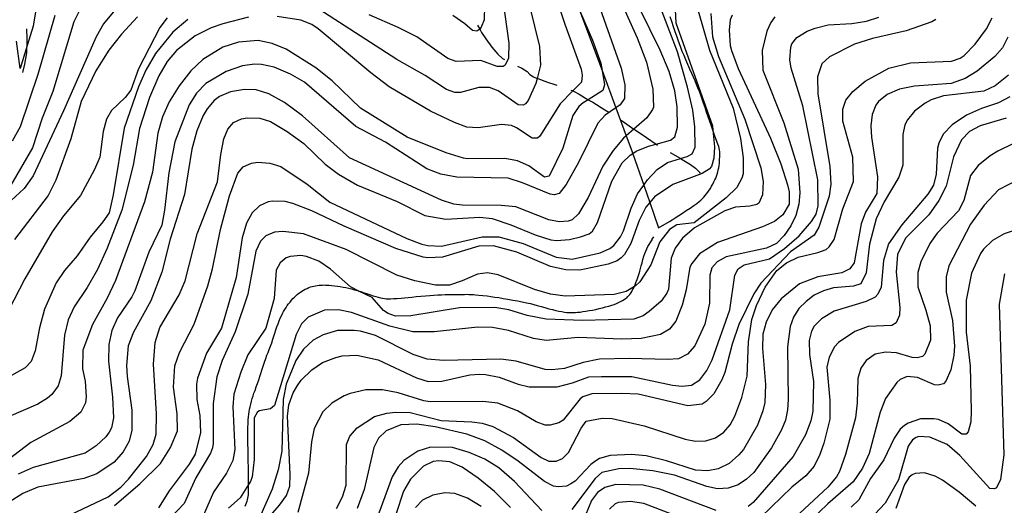
# Model space of a CAD drawing. Units: inches. Extents: x 685681 to 689409, y 4163983 to 4166376.
# Drawn here: x 687862 to 688197, y 4164480 to 4164645 of the extents above; entities that cross this region are included whole.
import ezdxf

# ---------------------------------------------------------------- set-up
doc = ezdxf.new("R2010")
doc.units = ezdxf.units.IN
doc.header["$MEASUREMENT"] = 0
doc.layers.add('Cartografia', color=7, linetype='Continuous')

msp = doc.modelspace()

# ---------------------------------------------------------------- linework, layer by layer
at = {"layer": 'Cartografia', "color": 7, "linetype": 'Continuous'}
for points in [[(687894.14, 4164479.68), (687902.75, 4164486.97), (687909.81, 4164493.91), (687913.2, 4164499.35), (687915.59, 4164505.08), (687915.49, 4164510.83), (687914.26, 4164519.93), (687914.62, 4164527.18), (687916.29, 4164531.71), (687921.29, 4164541.31), (687925.86, 4164554.39), (687927.44, 4164560.17), (687930.19, 4164573.47), (687933.22, 4164584.96), (687936.14, 4164592.64), (687937.97, 4164594.8), (687940.7, 4164596.1), (687942.94, 4164596.33), (687947.01, 4164596.09), (687950.72, 4164594.91), (687959.7, 4164588.89), (687967.37, 4164582.79), (687993.59, 4164570.46), (687998.74, 4164568.5), (688000.75, 4164568.03), (688005.38, 4164567.87), (688019.19, 4164570.94), (688024.87, 4164570.98), (688033.16, 4164568.7), (688044.37, 4164564.03), (688049.81, 4164563.45), (688059.39, 4164565.5), (688062.68, 4164567), (688063.97, 4164568.02), (688066.29, 4164571), (688067.25, 4164573.02), (688069.85, 4164580.69), (688072.01, 4164585.61), (688074.17, 4164588.62), (688075.42, 4164590.36), (688078.79, 4164593.92), (688082.24, 4164596.3), (688086.73, 4164597.64), (688088.95, 4164598.3), (688090.68, 4164599.27), (688091.64, 4164601.47), (688091.58, 4164608.35), (688090.91, 4164614.02), (688089.08, 4164621.92), (688085.67, 4164633.86), (688075.82, 4164659.74)], [(688042.95, 4164656.69), (688047.33, 4164643.27), (688052.92, 4164628), (688053.27, 4164626.01), (688053, 4164623.56), (688050.07, 4164620.63), (688045.7, 4164616.24), (688038.79, 4164605.18), (688037.99, 4164604.6), (688036.18, 4164604.57), (688030.86, 4164608.09), (688029.16, 4164608.81), (688025.85, 4164609.18), (688017.81, 4164608.1), (688013.99, 4164608.34), (688009.84, 4164609.82), (688001.59, 4164613.73), (687987.63, 4164622.04), (687981.36, 4164626.79), (687963.46, 4164641.71), (687961.25, 4164643.17), (687957.53, 4164644.72), (687949.45, 4164645.95)], [(688025.45, 4164657.24), (688028.33, 4164636.85), (688028.18, 4164631.73), (688027.09, 4164629.39), (688026.42, 4164628.94), (688024.36, 4164628.91), (688018.76, 4164630.99), (688010.33, 4164630.58), (688007.5, 4164631.59), (687997, 4164638.96), (687990.69, 4164642.22), (687980.8, 4164646.53)], [(687868.57, 4164655.19), (687866.44, 4164642.59), (687864.44, 4164636.01), (687862.08, 4164628.26), (687860.85, 4164637.49)], [(688057.36, 4164654.39), (688066.47, 4164628.31), (688067.7, 4164622.71), (688067.6, 4164618.09), (688066.14, 4164615.87), (688064.7, 4164614.88), (688061.02, 4164612.34), (688058.57, 4164609.67), (688052.01, 4164596.3), (688047.84, 4164588.78), (688045.46, 4164585.74), (688043.66, 4164585.33), (688042.34, 4164585.56), (688032.96, 4164589.38), (688028.12, 4164590.92), (688010.63, 4164591.28), (688005.17, 4164592.3), (688000.45, 4164594.15), (687986.35, 4164603.2), (687976.26, 4164608.51), (687958.74, 4164623.62), (687954.07, 4164626.35), (687948.46, 4164628.68), (687944.2, 4164629.6), (687941.76, 4164629.68), (687937.71, 4164629.11), (687932.19, 4164627.25), (687925.27, 4164623.19), (687922.02, 4164619.88), (687919.59, 4164615.89), (687914.64, 4164603.3), (687912.59, 4164592.77), (687911.2, 4164580.05), (687910.23, 4164574.91), (687905.78, 4164565.83), (687901.09, 4164552.68), (687900.07, 4164550.6), (687895.14, 4164543.44), (687893.22, 4164539.16), (687892.19, 4164534.39), (687892.1, 4164528.76), (687893.46, 4164516.48), (687893.84, 4164509.42), (687893.09, 4164506.1), (687892.3, 4164504.58), (687891.15, 4164502.94), (687887.96, 4164499.94), (687884.19, 4164497.43), (687866.48, 4164492.6), (687861.4, 4164490.32)], [(687870.48, 4164472.43), (687892.03, 4164482.64), (687896.28, 4164485.85), (687898.91, 4164488.58), (687905.01, 4164496.26), (687907.31, 4164500.36), (687908.37, 4164503.94), (687908.43, 4164510.76), (687907.43, 4164527.67), (687907.98, 4164535.12), (687909.57, 4164540.21), (687916.11, 4164551.27), (687918.14, 4164556.06), (687922.28, 4164572.01), (687929.2, 4164589.7), (687930.27, 4164599.03), (687931.3, 4164604.3), (687932.68, 4164607.64), (687934.63, 4164609.92), (687937.3, 4164611.16), (687939.23, 4164611.51), (687943.54, 4164611.34), (687947.18, 4164610.22), (687952.93, 4164606.83), (687958.57, 4164602.75), (687965.82, 4164595.76), (687970.32, 4164592.34), (687976.82, 4164588.52), (687990.35, 4164583.03), (687999.75, 4164578.2), (688006.89, 4164576.96), (688018.44, 4164577.67), (688022.63, 4164577.19), (688028.98, 4164575.12), (688037.23, 4164571.71), (688042.63, 4164569.94), (688044.45, 4164569.72), (688048.94, 4164570.12), (688052.67, 4164571), (688055.65, 4164571.99), (688056.76, 4164572.89), (688058.51, 4164575.92), (688063.37, 4164589.95), (688066.88, 4164596.14), (688069.58, 4164598.81), (688070.45, 4164599.37), (688071.62, 4164600.1), (688075.83, 4164601.87), (688078.37, 4164602.54), (688083.29, 4164603.82), (688084.71, 4164604.97), (688085.64, 4164608.3), (688085.51, 4164615.23), (688084.73, 4164620.66), (688082.79, 4164627.24), (688079.78, 4164634.5), (688069.2, 4164656.05)], [(687897.06, 4164651.6), (687890.41, 4164643.47), (687887.87, 4164638.99), (687876.84, 4164613.79), (687866.51, 4164591.78), (687863.4, 4164587.41), (687857.57, 4164581.99)], [(688066.75, 4164650.19), (688071.96, 4164638.67), (688075.11, 4164630.35), (688077.28, 4164621.2), (688077.52, 4164615.08), (688077.22, 4164614.27), (688075.28, 4164611.42), (688070.87, 4164607.65), (688068.22, 4164605.38), (688067.29, 4164604.58), (688063.74, 4164600.33), (688060.28, 4164595.01), (688055.29, 4164584.36), (688052.02, 4164578.86), (688049.81, 4164576.82), (688048.51, 4164576.3), (688045.45, 4164576.05), (688041.88, 4164576.74), (688030.62, 4164581.21), (688025.73, 4164581.68), (688012.37, 4164581.75), (688009.61, 4164582.13), (688005.34, 4164583.43), (687974.09, 4164597.85), (687958.14, 4164612.11), (687951.93, 4164616.68), (687946.7, 4164619.59), (687942.36, 4164620.94), (687938.42, 4164621.12), (687933.56, 4164620.34), (687929.91, 4164618.71), (687928, 4164617.3), (687925.68, 4164614.51), (687924.34, 4164612.3), (687922.13, 4164607.07), (687920.44, 4164600.79), (687917.97, 4164585.43), (687913.07, 4164570.21), (687910.28, 4164558.98), (687906.53, 4164549.22), (687900.6, 4164538.55), (687898.82, 4164533.95), (687898.26, 4164527.19), (687898.45, 4164523.51), (687900.1, 4164512.1), (687900.04, 4164505.23), (687899.11, 4164501.52), (687897.05, 4164497.92), (687893.99, 4164494.36), (687888.13, 4164490.44), (687883.66, 4164488.86), (687868.04, 4164485.88), (687862.96, 4164483.72), (687858.27, 4164480.76)], [(687884.31, 4164652.17), (687880.27, 4164644.16), (687873.22, 4164620.41), (687869.51, 4164611.4), (687866.21, 4164601.28), (687858.88, 4164588.52)], [(688052.38, 4164648.1), (688056.8, 4164637.82), (688059.56, 4164630.06), (688060.02, 4164627.5), (688060.89, 4164622.65), (688060.24, 4164620.76), (688055.32, 4164617.63), (688053.57, 4164616.51), (688052.16, 4164615.3), (688050.03, 4164612.26), (688046.61, 4164601.13), (688041.98, 4164591.61), (688040.48, 4164591.33), (688035.04, 4164595.17), (688031.2, 4164596.85), (688026.94, 4164597.64), (688014.2, 4164597.47), (688012.82, 4164597.76), (688006.97, 4164599.52), (687993.69, 4164604.9), (687977.83, 4164614.73), (687968.23, 4164624.05), (687962.58, 4164628.51), (687952.6, 4164634.76), (687947.81, 4164636.73), (687942.98, 4164637.77), (687936.31, 4164637.2), (687931.03, 4164635.48), (687924.24, 4164631.29), (687920.13, 4164627.4), (687916.1, 4164622.33), (687912.76, 4164616.95), (687910.49, 4164611.79), (687908.9, 4164606.26), (687907.03, 4164592.97), (687904.34, 4164582.86), (687894.47, 4164556.12), (687891.64, 4164550.13), (687886.69, 4164541.22), (687883.35, 4164532.48), (687883.28, 4164526.1), (687884.17, 4164521.87), (687884.52, 4164516.56), (687884.31, 4164514.5), (687882.74, 4164511.4), (687879, 4164508.15), (687865.7, 4164501.09), (687845.86, 4164486.03)], [(688084.9, 4164648.22), (688085.11, 4164643.79), (688097.57, 4164608.71), (688097.7, 4164607.27), (688098.2, 4164601.59), (688098.08, 4164597.72), (688097.2, 4164594.89), (688096.47, 4164594), (688094.06, 4164592.58), (688084.13, 4164588.83), (688077.9, 4164584.59), (688076.22, 4164582.65), (688074.84, 4164581.04), (688072.62, 4164576.56), (688069.76, 4164568.69), (688067.59, 4164564.97), (688066.54, 4164563.88), (688065.19, 4164562.86), (688062.09, 4164561.68), (688052.44, 4164559.68), (688047.69, 4164559.72), (688042.49, 4164560.87), (688030.96, 4164565.78), (688023.12, 4164567.89), (688018.12, 4164567.79), (688005.7, 4164564.13), (688000.7, 4164563.85), (687999.14, 4164564.13), (687989.9, 4164567.08), (687972.27, 4164574.63), (687961.3, 4164579.86), (687954.82, 4164582.36), (687952.25, 4164583), (687947.94, 4164583.17), (687946.38, 4164582.9), (687943.47, 4164581.53), (687940.95, 4164579.17), (687939.02, 4164575.63), (687937.55, 4164570.67), (687935.55, 4164557.13), (687930.5, 4164539.98), (687925.47, 4164531.39), (687922.38, 4164522.89), (687922.05, 4164520.88), (687922.14, 4164515.7), (687923.12, 4164510.22), (687923.35, 4164504.41), (687921.61, 4164497.13), (687919.56, 4164493.65), (687912.73, 4164484.65), (687909.09, 4164478.83)], [(688092.65, 4164647.8), (688096.52, 4164634.5), (688104.58, 4164614.71), (688107.14, 4164604.45), (688108.01, 4164597.9), (688107.99, 4164592.47), (688107.58, 4164590.9), (688105.83, 4164587.8), (688102.21, 4164584.3), (688091.37, 4164575.78), (688085.45, 4164575.05), (688082.92, 4164573.5), (688079.62, 4164569.31), (688076.58, 4164561.51), (688072.82, 4164555.69), (688071.41, 4164554.35), (688071, 4164554.11), (688068.19, 4164552.42), (688064.15, 4164551.34), (688047.42, 4164550.78), (688042.41, 4164551.5), (688037.01, 4164553.08), (688024.67, 4164558.1), (688021.04, 4164558.79), (688017.61, 4164558.29), (688012.41, 4164556), (688008.06, 4164554.61), (688003.38, 4164554.52), (687996.29, 4164556.08), (687990.19, 4164557.96), (687972.98, 4164566.64), (687958.45, 4164572), (687951.38, 4164572.8), (687948.57, 4164572.62), (687945.6, 4164571.32), (687943.82, 4164569.54), (687942.19, 4164566.13), (687939.47, 4164551.46), (687935.21, 4164538.69), (687930.77, 4164528.92), (687928.93, 4164523.39), (687927.67, 4164514.36), (687927.73, 4164500.68), (687927.45, 4164499.3), (687926.79, 4164497.41), (687921.83, 4164489.07), (687917.81, 4164480.31), (687911.19, 4164473.25)], [(688097.04, 4164646.94), (688097.63, 4164638.96), (688099.56, 4164632.31), (688108.58, 4164611.04), (688114.01, 4164594.45), (688114.78, 4164589.84), (688114.62, 4164585.28), (688113.3, 4164582.5), (688112.62, 4164581.99), (688110.26, 4164581.45), (688105.39, 4164581.11), (688101.79, 4164579.79), (688091.4, 4164574.03), (688087.41, 4164570.58), (688084.85, 4164567.16), (688083.54, 4164563.7), (688082.55, 4164553.24), (688082.07, 4164551.86), (688080.12, 4164549.14), (688076.07, 4164545.56), (688074.03, 4164544.15), (688070.87, 4164542.97), (688053.39, 4164542.52), (688040.95, 4164543.03), (688034.49, 4164544.23), (688028.27, 4164546.17), (688023.57, 4164547.02), (688011.52, 4164546.8), (687995.01, 4164544.18), (687989.7, 4164544.02), (687987.19, 4164544.97), (687985.67, 4164546), (687981.78, 4164550.37), (687977.32, 4164552.56), (687974.4, 4164553.98), (687967.67, 4164559.98), (687963.62, 4164562.72), (687959.41, 4164564.33), (687957.59, 4164564.61), (687953.85, 4164564.29), (687952.54, 4164563.82), (687950.45, 4164562.16), (687949.12, 4164559.64), (687948.49, 4164550), (687945.68, 4164539.89), (687939.54, 4164530.83), (687937.15, 4164524.98), (687934.79, 4164517.5), (687934.37, 4164513.18), (687935.08, 4164498.69), (687934.4, 4164494.93), (687932.29, 4164490.58), (687927.85, 4164484.18), (687923.66, 4164474.54)], [(688035.34, 4164649.55), (688038.72, 4164635.74), (688039.03, 4164629.37), (688037.94, 4164624.88), (688037.52, 4164623.15), (688034.88, 4164617.41), (688033.96, 4164616.21), (688033.22, 4164615.76), (688031.41, 4164615.91), (688024.7, 4164620.66), (688021.68, 4164621.79), (688018.05, 4164621.79), (688011.84, 4164620.11), (688009.97, 4164620.08), (688007.07, 4164621.15), (687999.86, 4164625.83), (687990.14, 4164631.33), (687963.65, 4164648.4)], [(688019.97, 4164649.51), (688019.94, 4164644.82), (688018.92, 4164642.3), (688018.37, 4164641.64), (688018.13, 4164641.35), (688017.38, 4164640.96), (688015.88, 4164641.12), (688013.34, 4164643.45), (688009.23, 4164646.31)], [(688052.38, 4164648.1), (688060.02, 4164627.5), (688064.7, 4164614.88), (688068.22, 4164605.38), (688070.45, 4164599.37), (688070.51, 4164599.21), (688074.17, 4164588.62), (688076.22, 4164582.65), (688079.2, 4164574.01), (688082.9, 4164576.23), (688083.83, 4164576.81), (688084.9, 4164577.48), (688086.07, 4164578.23), (688087.33, 4164579.04), (688088.64, 4164579.9), (688089.96, 4164580.78), (688091.19, 4164581.63), (688092.24, 4164582.37), (688093.02, 4164582.97), (688093.61, 4164583.48), (688094.11, 4164583.97), (688094.6, 4164584.49), (688095.1, 4164585.04), (688095.57, 4164585.62), (688096.01, 4164586.21), (688096.44, 4164586.82), (688096.86, 4164587.48), (688097.29, 4164588.19), (688097.7, 4164588.92), (688098.08, 4164589.65), (688098.4, 4164590.33), (688098.68, 4164590.99), (688098.93, 4164591.66), (688099.15, 4164592.36), (688099.36, 4164593.07), (688099.54, 4164593.79), (688099.69, 4164594.5), (688099.8, 4164595.2), (688099.9, 4164595.92), (688099.97, 4164596.66), (688100.01, 4164597.44), (688100.04, 4164598.25), (688100.04, 4164599.09), (688100.02, 4164599.9), (688099.97, 4164600.59), (688099.89, 4164601.13), (688099.72, 4164601.7), (688099.43, 4164602.51), (688098.98, 4164603.73), (688098.42, 4164605.26), (688097.82, 4164606.92), (688097.7, 4164607.27), (688097.23, 4164608.58), (688096.65, 4164610.22), (688096.1, 4164611.83), (688095.57, 4164613.41), (688095.06, 4164614.94), (688094.56, 4164616.43), (688094.07, 4164617.84), (688093.59, 4164619.18), (688093.11, 4164620.45), (688092.64, 4164621.65), (688092.16, 4164622.82), (688091.66, 4164624), (688091.12, 4164625.24), (688090.53, 4164626.57), (688089.89, 4164628.01), (688089.21, 4164629.56), (688088.53, 4164631.14), (688087.88, 4164632.67), (688087.31, 4164634.07), (688086.79, 4164635.38), (688086.32, 4164636.63), (688085.86, 4164637.9), (688085.39, 4164639.25), (688084.87, 4164640.75), (688084.29, 4164642.44), (688083.71, 4164644.19), (688083.18, 4164645.83)], [(687912.11, 4164645.5), (687909.61, 4164642.14), (687902.31, 4164628.13), (687899.7, 4164620.9), (687897.81, 4164618.43), (687893.08, 4164613.9), (687891.45, 4164611), (687890.34, 4164606.79), (687889.13, 4164598.08), (687887.39, 4164593.86), (687882.62, 4164585.08), (687876.82, 4164578.1), (687872.98, 4164572.72), (687863.66, 4164556.67), (687856.19, 4164542.16)], [(687919.11, 4164644.95), (687914.01, 4164640.54), (687908.15, 4164633.3), (687904.76, 4164627.62), (687902.3, 4164622.01), (687897.38, 4164607.98), (687893.74, 4164585.23), (687892.29, 4164579.2), (687890.22, 4164576.04), (687885.82, 4164570.89), (687881.44, 4164564.56), (687877.16, 4164559.55), (687874.31, 4164555.31), (687870.35, 4164546.36), (687868.59, 4164540.01), (687867.12, 4164532.24), (687865.75, 4164528.65), (687863.72, 4164526.49), (687856.31, 4164522.22)], [(687939.71, 4164645.7), (687930.95, 4164643.42), (687927.04, 4164642.03), (687921.59, 4164639.3), (687915.19, 4164634.31), (687912.01, 4164630.56), (687909.23, 4164625.7), (687906.11, 4164618.39), (687902.69, 4164607.83), (687900.55, 4164595.35), (687896.65, 4164580.03), (687891.7, 4164567.13), (687888.4, 4164559.94), (687884.83, 4164553.75), (687880.39, 4164547.17), (687878.41, 4164542.76), (687877.13, 4164537.61), (687876.02, 4164523.72), (687875.02, 4164520.38), (687872.83, 4164517.41), (687871.41, 4164516.13), (687868.08, 4164514.13), (687858.04, 4164509.82)], [(687873.86, 4164646.23), (687868.12, 4164626.19), (687862.01, 4164608.39), (687859.35, 4164603.52)], [(687901.92, 4164645.81), (687896.53, 4164639.9), (687892.26, 4164634.51), (687887.77, 4164627.43), (687882.78, 4164616.96), (687879.27, 4164604.27), (687874.16, 4164590.3), (687871.57, 4164585), (687860.16, 4164570.1)], [(688104.3, 4164646.39), (688103.64, 4164644.76), (688103.21, 4164641.25), (688103.55, 4164636.07), (688104.02, 4164634.33), (688106.32, 4164628.24), (688117.26, 4164604.57), (688120.8, 4164595.77), (688123.11, 4164588.68), (688123.6, 4164586.32), (688123.67, 4164582.13), (688121.55, 4164578.47), (688118.66, 4164576.23), (688114.57, 4164574.4), (688099.24, 4164569.12), (688093.13, 4164565.19), (688090.5, 4164561.95), (688089.9, 4164560.63), (688088.61, 4164552.98), (688087.21, 4164547.77), (688085.06, 4164542.35), (688082.93, 4164539.57), (688079.9, 4164537.76), (688073.36, 4164536.45), (688066.68, 4164536.2), (688051.87, 4164536.74), (688040.96, 4164535.72), (688036.7, 4164536.39), (688028.15, 4164539.11), (688022.7, 4164540.19), (688017.7, 4164540.29), (688002.86, 4164538.7), (687995.61, 4164538.69), (687987.83, 4164540.67), (687974.81, 4164545.3), (687970.36, 4164546.16), (687965.55, 4164546.07), (687960.04, 4164543.65), (687957.77, 4164541.36), (687955.96, 4164537.76), (687948.54, 4164513.63), (687947.25, 4164512.54), (687943.39, 4164511.78), (687942.65, 4164511.27), (687941.69, 4164509.44), (687941.7, 4164495.25), (687940.94, 4164489.43), (687940.4, 4164487.85), (687939.75, 4164486.81), (687936.88, 4164482.23), (687932.89, 4164478.71)], [(687939.6, 4164467.47), (687950.3, 4164479.79), (687952.61, 4164483.08), (687953.74, 4164486.23), (687953.85, 4164490.23), (687952.98, 4164509.96), (687953.41, 4164513.91), (687954.96, 4164518), (687956.41, 4164520.46), (687957.63, 4164522.23), (687961.31, 4164525.8), (687964.95, 4164528.25), (687969.48, 4164530.02), (687971.59, 4164530.49), (687976.58, 4164530.71), (687983.8, 4164529.16), (687996.9, 4164523.03), (688000.8, 4164521.85), (688005.48, 4164521.88), (688015, 4164524.11), (688018.31, 4164524.24), (688020.31, 4164524.21), (688024.95, 4164523.3), (688031.43, 4164520.86), (688035.25, 4164519.99), (688044.75, 4164520.04), (688049.97, 4164521.33), (688055.55, 4164523.37), (688059.86, 4164523.51), (688070.17, 4164523.45), (688083.97, 4164520.59), (688087.28, 4164520.21), (688090.46, 4164520.58), (688093.3, 4164522.32), (688095.62, 4164525.49), (688097.49, 4164529.21), (688103.42, 4164546.13), (688105.13, 4164557.98), (688106.28, 4164560.06), (688108.38, 4164561.47), (688117.02, 4164563.51), (688122.08, 4164566.98), (688127, 4164571.38), (688131.28, 4164576.21), (688132.79, 4164578.74), (688133.55, 4164581.5), (688133.39, 4164590.38), (688128.36, 4164615.59), (688124.37, 4164628.33), (688123.88, 4164631.2), (688124.24, 4164635.45), (688124.6, 4164636.58), (688126.24, 4164638.8), (688129.76, 4164640.93), (688132.49, 4164641.98), (688136.97, 4164643.13), (688144.95, 4164643.59), (688150, 4164644.31), (688154.16, 4164645.7)], [(688118.8, 4164645.79), (688117.4, 4164643.89), (688116.02, 4164640.92), (688114.45, 4164634.39), (688114.7, 4164627.71), (688121.85, 4164609.78), (688126.7, 4164594), (688127.29, 4164586.01), (688126.98, 4164582.13), (688125.93, 4164578.24), (688124.25, 4164574.71), (688122, 4164571.42), (688119.3, 4164568.74), (688115.96, 4164567.18), (688102.27, 4164564.17), (688099.18, 4164562.49), (688097.4, 4164560.4), (688096.7, 4164557.95), (688096.5, 4164548.44), (688094.95, 4164541.29), (688091.52, 4164533.98), (688089.08, 4164531.12), (688085.98, 4164529.56), (688082.24, 4164529.24), (688069.18, 4164529.62), (688059.19, 4164529.37), (688053.53, 4164528.21), (688047.19, 4164526.28), (688042.95, 4164525.76), (688040.7, 4164525.91), (688030.84, 4164528.72), (688025.52, 4164529.43), (688006.1, 4164528.95), (688000.47, 4164529.41), (687995.7, 4164530.94), (687982.89, 4164537.39), (687977.81, 4164538.92), (687975.68, 4164539.19), (687970.06, 4164539.09), (687965.15, 4164537.69), (687961.75, 4164535.81), (687958.49, 4164532.81), (687955.82, 4164528.89), (687952.53, 4164520.95), (687951.57, 4164515.68), (687951.08, 4164498.11), (687949.82, 4164491.78), (687947.76, 4164485.24), (687943.44, 4164475.41)], [(688173.54, 4164644.87), (688172.18, 4164644.16), (688163.49, 4164640.99), (688151.98, 4164638.41), (688145.84, 4164636.48), (688137.36, 4164632.2), (688134.78, 4164629.84), (688133.3, 4164625.37), (688133.41, 4164619.62), (688137.49, 4164594.89), (688137.85, 4164588.9), (688137.24, 4164584.82), (688133.75, 4164574.32), (688132.18, 4164571.6), (688124.16, 4164565.89), (688113.99, 4164555.27), (688111.62, 4164551.6), (688106.51, 4164541.13), (688104.32, 4164534.53), (688101.81, 4164524.86), (688100.8, 4164522.4), (688098.01, 4164517.66), (688095.44, 4164514.99), (688094.08, 4164514.15), (688089.16, 4164513.5), (688072.28, 4164517.49), (688066.78, 4164517.77), (688056.47, 4164517.57), (688053.43, 4164516.58), (688052.57, 4164515.88), (688046.77, 4164508.64), (688045.29, 4164507.74), (688042.3, 4164506.94), (688040.62, 4164506.91), (688037.6, 4164508.04), (688031.28, 4164511.86), (688024.55, 4164514.42), (688019.48, 4164515.01), (688001.55, 4164514.93), (687999.42, 4164515.26), (687990.69, 4164517.97), (687985.3, 4164518.94), (687979.61, 4164519.02), (687974.27, 4164517.73), (687972.22, 4164516.94), (687968.08, 4164514.49), (687965.01, 4164511.5), (687962.12, 4164505.82), (687961.2, 4164501.24), (687960.09, 4164490.66), (687956.47, 4164477.28)], [(687969.68, 4164478.59), (687971.73, 4164482.56), (687972.97, 4164486.52), (687973.09, 4164500.34), (687974.22, 4164503.23), (687976.67, 4164506.03), (687982.59, 4164509.89), (687986.82, 4164511.09), (687989.69, 4164511.39), (687994.69, 4164511.24), (688005.3, 4164508.5), (688015.73, 4164508.13), (688019.24, 4164507.63), (688022.82, 4164506.45), (688029.89, 4164502.71), (688039.26, 4164495.94), (688041.91, 4164494.68), (688044.34, 4164494.66), (688046.58, 4164495.58), (688048.6, 4164497.68), (688052.94, 4164505.95), (688054.59, 4164508.29), (688060.06, 4164509.39), (688063.44, 4164509.2), (688074.35, 4164506.78), (688088.31, 4164502.23), (688091.82, 4164501.55), (688095.31, 4164501.67), (688098.54, 4164502.61), (688101.38, 4164504.54), (688103.64, 4164507.08), (688105.21, 4164510.04), (688107.53, 4164516.4), (688109.4, 4164523.62), (688109.8, 4164535.32), (688110.97, 4164542.84), (688112.57, 4164547.68), (688115.52, 4164553.92), (688119.47, 4164559.56), (688122.8, 4164562.18), (688126.76, 4164564.07), (688133.35, 4164565.63), (688136.2, 4164566.68), (688137.31, 4164567.58), (688139.01, 4164570.11), (688141.94, 4164580.54), (688145.52, 4164589.79), (688145.3, 4164598.03), (688141.95, 4164610.28), (688141.94, 4164614.41), (688142.94, 4164617.43), (688145.26, 4164620.47), (688149.51, 4164623.92), (688157.61, 4164628.32), (688164.94, 4164630.21), (688178.86, 4164630.72), (688181.78, 4164631.71), (688183.14, 4164632.61), (688186.94, 4164636.49), (688190.78, 4164641.75), (688192.71, 4164645.48)], [(687862.98, 4164626.82), (687863.61, 4164629.73), (687864.29, 4164633.61), (687864.38, 4164635.02), (687864.44, 4164635.87), (687864.44, 4164636.01), (687864.39, 4164638.43), (687864.29, 4164641.69)], [(688017.62, 4164642.97), (688018.37, 4164641.64), (688018.37, 4164641.64), (688019.02, 4164640.49), (688020.5, 4164638.27), (688022.55, 4164635.5), (688024.53, 4164633.16), (688026.18, 4164631.63), (688026.79, 4164631.25)], [(688198.01, 4164638.89), (688196.21, 4164635.29), (688193.58, 4164632.31), (688187.61, 4164627.32), (688183.53, 4164624.87), (688178.82, 4164623.16), (688166.28, 4164622.24), (688161.24, 4164621.2), (688156.96, 4164619.37), (688154.01, 4164617.01), (688153.16, 4164615.8), (688151.84, 4164612.65), (688151.47, 4164608.77), (688151.61, 4164604.9), (688153.67, 4164591.38), (688153.53, 4164585.75), (688149.59, 4164579.37), (688148.1, 4164575.4), (688145.78, 4164562.11), (688144.32, 4164560.08), (688141.6, 4164558.78), (688133.38, 4164557.38), (688127.18, 4164555.01), (688120.96, 4164549.9), (688117.91, 4164546.15), (688115.86, 4164541.99), (688114.75, 4164537.85), (688114.59, 4164532.97), (688115.63, 4164520.74), (688115.37, 4164514.61), (688114.74, 4164511.78), (688112.89, 4164507), (688108.11, 4164498.66), (688106.58, 4164496.82), (688103.2, 4164493.95), (688099.55, 4164492.07), (688095.94, 4164491.37), (688091.81, 4164491.61), (688081.88, 4164494.8), (688075.04, 4164496.55), (688070.04, 4164497.02), (688062.8, 4164496.69), (688059.13, 4164495.63), (688057.83, 4164494.85), (688056.17, 4164493.57), (688050.84, 4164487.91), (688049.42, 4164486.95), (688047.87, 4164486.23), (688045.07, 4164485.93), (688043.5, 4164486.21), (688040.47, 4164487.78), (688031.48, 4164494.74), (688025.91, 4164498.51), (688020.1, 4164501.59), (688014, 4164503.91), (688003.27, 4164506.4), (687996.95, 4164507.34), (687991.58, 4164507.05), (687986.56, 4164505.02), (687983.92, 4164502.54), (687982.42, 4164499.32), (687979.06, 4164485.07), (687976.68, 4164478.65)], [(688031.28, 4164629.05), (688032.67, 4164628.37), (688034.57, 4164627.16), (688035.46, 4164626.24), (688036.66, 4164625.45), (688037.94, 4164624.88), (688038.1, 4164624.81), (688038.17, 4164624.79), (688041.45, 4164623.54), (688043.96, 4164622.83), (688044.63, 4164622.6)], [(688198.32, 4164626.02), (688193.76, 4164622.37), (688189.92, 4164620.49), (688176.21, 4164618.92), (688171.93, 4164617.53), (688169.88, 4164616.49), (688166.25, 4164613.74), (688163.87, 4164610.75), (688163.03, 4164609.05), (688162.34, 4164605.79), (688162.34, 4164595.41), (688160.92, 4164591.33), (688156.02, 4164582.86), (688153.25, 4164577.12), (688150.97, 4164568.52), (688149.84, 4164558.75), (688147.98, 4164554.96), (688145.56, 4164554.23), (688138.76, 4164553.67), (688135.34, 4164552.66), (688132.18, 4164551.11), (688129.41, 4164549.05), (688126.96, 4164546.57), (688125.14, 4164543.66), (688123.95, 4164540.45), (688123.14, 4164533.63), (688123.35, 4164515.69), (688123.04, 4164512.13), (688122.36, 4164508.61), (688121.1, 4164505.4), (688117.66, 4164499.28), (688111.63, 4164490.85), (688109.11, 4164488.56), (688106.27, 4164486.69), (688102.86, 4164485.5), (688099.24, 4164485.25), (688095.6, 4164486.06), (688084.66, 4164489.91), (688077.26, 4164491.46), (688069.5, 4164492.19), (688065.76, 4164492.12), (688059.91, 4164490.83), (688057.7, 4164488.79), (688049.77, 4164478.27)], [(688049.34, 4164620.92), (688050.06, 4164620.63), (688050.07, 4164620.63), (688050.5, 4164620.46), (688052.2, 4164619.49), (688055.32, 4164617.63), (688055.32, 4164617.63), (688056.81, 4164616.76), (688060.92, 4164614.21), (688062.29, 4164613.39)], [(688198.7, 4164618.65), (688194.81, 4164616.58), (688189.03, 4164614.66), (688183.95, 4164612.32), (688179.14, 4164609.1), (688176.08, 4164605.86), (688174.57, 4164602.89), (688174.17, 4164601.2), (688173.71, 4164592.31), (688172.78, 4164588.55), (688170.77, 4164585.45), (688162.03, 4164575.1), (688157.47, 4164568.64), (688155.76, 4164562.92), (688154.99, 4164553.91), (688153.85, 4164551.45), (688152.87, 4164550.49), (688149.9, 4164549), (688138.91, 4164545.67), (688134.64, 4164543.15), (688132.19, 4164540.61), (688131.29, 4164538.97), (688130.41, 4164535.76), (688130.56, 4164531.02), (688131.92, 4164521.85), (688131.67, 4164511.72), (688131.04, 4164508.46), (688129.26, 4164503.62), (688125.02, 4164496.29), (688111.44, 4164480.66), (688109.72, 4164479.26)], [(688066.5, 4164610.7), (688066.86, 4164610.45), (688070.87, 4164607.65), (688070.9, 4164607.62), (688071.23, 4164607.4), (688075.15, 4164604.79), (688078.37, 4164602.54), (688078.41, 4164602.51), (688078.86, 4164602.19)], [(688197.53, 4164611.38), (688188.58, 4164608.78), (688185.05, 4164606.84), (688182.23, 4164604.03), (688179.53, 4164598.23), (688177.09, 4164588.25), (688174.62, 4164583.39), (688171.21, 4164578.52), (688163.24, 4164570.5), (688160.53, 4164565.01), (688160.02, 4164558.94), (688161.31, 4164547.02), (688161.23, 4164544.33), (688160.09, 4164541.75), (688158.55, 4164540.85), (688150.56, 4164540.51), (688146.03, 4164538.86), (688140.42, 4164535.01), (688139.13, 4164533.55), (688137.26, 4164530.08), (688136.51, 4164526.63), (688137.53, 4164515.46), (688137.47, 4164508.96), (688135.43, 4164500.8), (688134.13, 4164496.96), (688132.14, 4164493.05), (688129.27, 4164489.68), (688124.59, 4164485.91), (688113.97, 4164475.65)], [(688205.57, 4164605.41), (688194.61, 4164600.08), (688192.02, 4164598.53), (688187.96, 4164595.2), (688185.33, 4164591.84), (688183.06, 4164583.3), (688181.25, 4164579.89), (688173.96, 4164572.19), (688171.52, 4164568.71), (688168.39, 4164562.53), (688167.4, 4164558.82), (688167.42, 4164553.95), (688170.19, 4164546.06), (688171.6, 4164540.78), (688171.76, 4164535.91), (688169.79, 4164531.06), (688168.99, 4164530.29), (688167.19, 4164529.82), (688165.5, 4164529.98), (688160.16, 4164531.57), (688156.47, 4164531.81), (688152.86, 4164531.06), (688149.84, 4164529), (688148.07, 4164526.34), (688147.01, 4164522.82), (688146.79, 4164514.57), (688146.2, 4164509.5), (688142.81, 4164497), (688140.79, 4164491.21), (688139.77, 4164489.44), (688136.77, 4164485.88), (688117.8, 4164468.22)], [(688083.17, 4164599.67), (688085.83, 4164598.18), (688086.55, 4164597.74), (688086.73, 4164597.64), (688090.13, 4164595.63), (688091.78, 4164594.35), (688093.24, 4164592.88), (688093.18, 4164592.5)], [(688205.38, 4164592.4), (688194.92, 4164586.96), (688190.02, 4164581.81), (688185.39, 4164575.28), (688177.97, 4164561.08), (688177.04, 4164557.44), (688177.02, 4164552.13), (688179.26, 4164542.55), (688179.92, 4164533.81), (688179.72, 4164530.81), (688178.63, 4164525.79), (688176.95, 4164521.94), (688176.1, 4164520.99), (688174.29, 4164520.52), (688173.1, 4164520.68), (688167.31, 4164523.14), (688163.81, 4164523.51), (688161.45, 4164522.47), (688160.28, 4164521.51), (688156.45, 4164516.06), (688154.66, 4164511.34), (688150.92, 4164497.33), (688148.58, 4164492.35), (688145.48, 4164487.73), (688136.81, 4164480.2), (688130.74, 4164474.34)], [(688201.98, 4164573.72), (688196.76, 4164571.99), (688192.87, 4164569.73), (688189.74, 4164566.8), (688188.7, 4164565.34), (688185.64, 4164558.6), (688183.87, 4164549.51), (688183.89, 4164538.57), (688185.23, 4164526.97), (688185.57, 4164511.85), (688185.46, 4164508.1), (688184.52, 4164504.65), (688183.91, 4164503.95), (688182.41, 4164503.86), (688177.72, 4164507.46), (688174.51, 4164508.83), (688172.82, 4164509.12), (688168.32, 4164509.09), (688164.16, 4164507.64), (688162.87, 4164506.81), (688161.45, 4164505.59), (688159.32, 4164502.55), (688155.9, 4164495.18), (688151.33, 4164488.84), (688147.41, 4164481.58), (688144.77, 4164479.03)], [(687938.55, 4164479.36), (687938.85, 4164479.98), (687939.09, 4164480.54), (687939.27, 4164481.07), (687939.42, 4164481.6), (687939.54, 4164482.14), (687939.63, 4164482.71), (687939.7, 4164483.31), (687939.75, 4164483.92), (687939.76, 4164484.56), (687939.76, 4164485.32), (687939.75, 4164486.33), (687939.75, 4164486.81), (687939.74, 4164487.68), (687939.73, 4164489.27), (687939.71, 4164491), (687939.68, 4164492.78), (687939.65, 4164494.61), (687939.62, 4164496.55), (687939.58, 4164498.6), (687939.55, 4164500.68), (687939.53, 4164502.68), (687939.52, 4164504.51), (687939.53, 4164506.14), (687939.57, 4164507.55), (687939.63, 4164508.73), (687939.71, 4164509.75), (687939.82, 4164510.65), (687939.95, 4164511.5), (687940.11, 4164512.34), (687940.29, 4164513.21), (687940.51, 4164514.13), (687940.75, 4164515.08), (687941.01, 4164516.01), (687941.28, 4164516.89), (687941.59, 4164517.78), (687941.95, 4164518.78), (687942.38, 4164519.94), (687942.83, 4164521.17), (687943.26, 4164522.37), (687943.62, 4164523.46), (687943.95, 4164524.52), (687944.31, 4164525.67), (687944.72, 4164526.99), (687945.17, 4164528.36), (687945.6, 4164529.65), (687946, 4164530.73), (687946.37, 4164531.7), (687946.76, 4164532.7), (687947.18, 4164533.81), (687947.62, 4164534.99), (687948.03, 4164536.16), (687948.39, 4164537.25), (687948.72, 4164538.29), (687949.05, 4164539.32), (687949.41, 4164540.38), (687949.79, 4164541.43), (687950.17, 4164542.43), (687950.55, 4164543.32), (687950.92, 4164544.13), (687951.29, 4164544.89), (687951.68, 4164545.61), (687952.08, 4164546.3), (687952.5, 4164546.97), (687952.93, 4164547.61), (687953.38, 4164548.23), (687953.85, 4164548.83), (687954.34, 4164549.41), (687954.84, 4164549.97), (687955.34, 4164550.49), (687955.84, 4164550.96), (687956.34, 4164551.4), (687956.85, 4164551.8), (687957.37, 4164552.17), (687957.91, 4164552.52), (687958.47, 4164552.85), (687959.06, 4164553.17), (687959.66, 4164553.46), (687960.26, 4164553.72), (687960.84, 4164553.94), (687961.41, 4164554.12), (687961.98, 4164554.27), (687962.55, 4164554.39), (687963.14, 4164554.48), (687963.73, 4164554.55), (687964.34, 4164554.59), (687964.93, 4164554.61), (687965.49, 4164554.62), (687966, 4164554.61), (687966.55, 4164554.59), (687967.2, 4164554.55), (687968.03, 4164554.47), (687968.98, 4164554.37), (687969.98, 4164554.25), (687970.97, 4164554.1), (687971.94, 4164553.93), (687972.89, 4164553.74), (687973.83, 4164553.53), (687974.78, 4164553.28), (687975.79, 4164553.01), (687976.85, 4164552.7), (687977.32, 4164552.56), (687977.96, 4164552.35), (687979.08, 4164551.99), (687980.17, 4164551.61), (687981.21, 4164551.25), (687982.17, 4164550.92), (687983.04, 4164550.65), (687983.83, 4164550.44), (687984.58, 4164550.27), (687985.31, 4164550.13), (687985.98, 4164550.03), (687986.53, 4164549.96), (687986.96, 4164549.92), (687987.41, 4164549.92), (687988.08, 4164549.94), (687989.1, 4164549.99), (687990.34, 4164550.06), (687991.63, 4164550.15), (687992.83, 4164550.25), (687994.01, 4164550.38), (687995.3, 4164550.52), (687996.78, 4164550.67), (687998.36, 4164550.83), (687999.95, 4164550.98), (688001.43, 4164551.1), (688002.8, 4164551.19), (688004.1, 4164551.26), (688005.34, 4164551.3), (688006.66, 4164551.33), (688008.19, 4164551.36), (688009.98, 4164551.39), (688011.78, 4164551.42), (688013.26, 4164551.44), (688014.18, 4164551.45), (688014.66, 4164551.44), (688014.93, 4164551.43), (688015.16, 4164551.43), (688015.39, 4164551.43), (688015.62, 4164551.43), (688015.87, 4164551.42), (688016.27, 4164551.39), (688016.98, 4164551.32), (688018.08, 4164551.21), (688019.44, 4164551.06), (688020.87, 4164550.9), (688022.22, 4164550.72), (688023.54, 4164550.53), (688024.9, 4164550.31), (688026.38, 4164550.06), (688027.97, 4164549.79), (688029.61, 4164549.49), (688031.27, 4164549.18), (688032.87, 4164548.87), (688034.34, 4164548.57), (688035.62, 4164548.27), (688036.79, 4164547.97), (688037.98, 4164547.65), (688039.25, 4164547.29), (688040.57, 4164546.92), (688041.87, 4164546.56), (688043.09, 4164546.24), (688044.23, 4164545.97), (688045.29, 4164545.74), (688046.27, 4164545.55), (688047.18, 4164545.4), (688047.99, 4164545.3), (688048.7, 4164545.24), (688049.3, 4164545.21), (688049.77, 4164545.21), (688050.15, 4164545.21), (688050.51, 4164545.22), (688050.99, 4164545.26), (688051.67, 4164545.33), (688052.52, 4164545.43), (688053.5, 4164545.56), (688054.54, 4164545.72), (688055.64, 4164545.9), (688056.76, 4164546.11), (688057.88, 4164546.34), (688058.99, 4164546.59), (688060.11, 4164546.86), (688061.22, 4164547.15), (688062.29, 4164547.45), (688063.28, 4164547.75), (688064.16, 4164548.04), (688064.93, 4164548.34), (688065.65, 4164548.65), (688066.32, 4164548.97), (688066.94, 4164549.3), (688067.5, 4164549.64), (688067.97, 4164549.97), (688068.39, 4164550.3), (688068.76, 4164550.65), (688069.11, 4164551.03), (688069.44, 4164551.44), (688069.77, 4164551.89), (688070.09, 4164552.39), (688070.4, 4164552.92), (688070.7, 4164553.47), (688070.97, 4164554.04), (688071, 4164554.11), (688071.24, 4164554.69), (688071.55, 4164555.48), (688071.91, 4164556.44), (688072.29, 4164557.49), (688072.62, 4164558.49), (688072.88, 4164559.35), (688073.09, 4164560.18), (688073.32, 4164561.08), (688073.6, 4164562.16), (688073.91, 4164563.31), (688074.24, 4164564.4), (688074.54, 4164565.31), (688074.85, 4164566.11), (688075.18, 4164566.88), (688075.55, 4164567.68), (688077.03, 4164569.93), (688077.03, 4164570.2), (688077.57, 4164571.02)], [(688196.89, 4164558.37), (688195.14, 4164548.15), (688196.72, 4164496.81), (688195.57, 4164488.48), (688194.18, 4164485.7), (688193.5, 4164485.25), (688191.88, 4164485.41), (688181.73, 4164496.66), (688177.36, 4164500.33), (688171.56, 4164502.91), (688167.81, 4164503.09), (688166.88, 4164502.76), (688165.64, 4164501.98), (688164.12, 4164499.83), (688160.84, 4164488.39), (688156.3, 4164480.44), (688151.09, 4164474.84)], [(688039.53, 4164477.89), (688030.17, 4164487.77), (688024.9, 4164492.43), (688020.16, 4164495.4), (688014.8, 4164497.68), (688009.15, 4164499.32), (688001.59, 4164499.43), (687997.3, 4164498.16), (687992.56, 4164494.89), (687990.66, 4164492.79), (687988.6, 4164489.38), (687984.08, 4164477.04)], [(688028.83, 4164478.94), (688023.42, 4164484.4), (688017.9, 4164488.98), (688012.4, 4164492.63), (688008.24, 4164494.43), (688004.49, 4164494.86), (688002.56, 4164494.64), (687999.21, 4164493.01), (687994.8, 4164488.55), (687992.44, 4164484.51), (687989.9, 4164476.59)], [(688187.11, 4164479.38), (688181.53, 4164484.15), (688175.83, 4164488.3), (688173.37, 4164489.63), (688169.73, 4164490.75), (688166.48, 4164490.56), (688165.55, 4164490.11), (688164.51, 4164489.28), (688162.87, 4164486.74), (688159.96, 4164478.57)], [(688098.81, 4164477.99), (688079.69, 4164485.2), (688073.98, 4164486.53), (688064.73, 4164486.79), (688061, 4164485.79), (688058.47, 4164484.05), (688056.46, 4164481.33), (688050.24, 4164466.34)], [(688018.83, 4164479.25), (688014.28, 4164482.17), (688009.94, 4164483.71), (688006.56, 4164483.96), (688002.39, 4164483.2), (687998.93, 4164481.44), (687996.54, 4164478.96)], [(688097, 4164471.58), (688074.16, 4164480.28), (688069.65, 4164481.01), (688065.59, 4164480.68), (688064.48, 4164480.23), (688062.51, 4164478.44)]]:
    msp.add_lwpolyline(points, dxfattribs=at)

doc.saveas('drawing.dxf')
